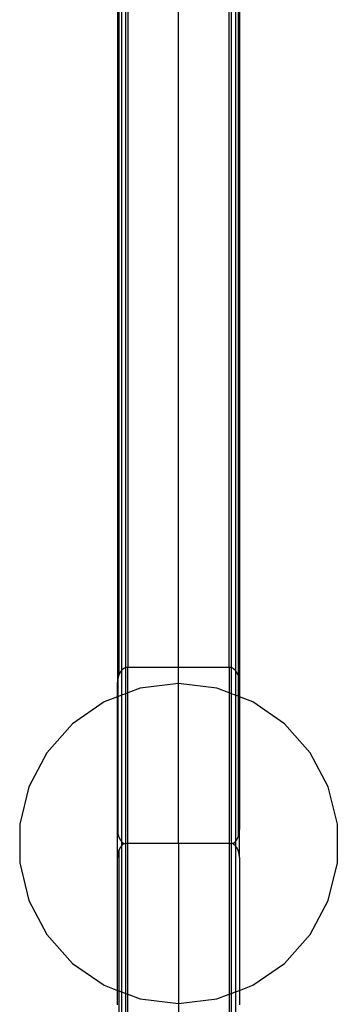
# Model space of a CAD drawing. Extents: x -75 to 75, y -31 to 31.
# Drawn here: x 1 to 5, y -6 to 6 of the extents above; entities that cross this region are included whole.
import ezdxf

# ---------------------------------------------------------------- set-up
doc = ezdxf.new("R2010")
doc.units = 0
doc.header["$MEASUREMENT"] = 0
doc.layers.get('0').update_dxf_attribs({"linetype": 'CONTINUOUS'})

msp = doc.modelspace()

# ---------------------------------------------------------------- linework, layer by layer
for p, q in [((1.9, 6.953), (1.9, -1.687)), ((1.904, 6.953), (1.904, -1.64)), ((1.917, 6.953), (1.917, -1.596)), ((1.95, 6.927), (1.95, -1.542)), ((3.35, 6.927), (3.35, -1.542)), ((3.383, 6.953), (3.383, -1.598)), ((3.4, 6.953), (3.4, -1.687)), ((2, -1.509), (2, 6.902)), ((2.025, 6.899), (2.025, -1.505)), ((2.65, -1.505), (2.65, 6.899)), ((3.275, -1.505), (3.275, 6.899)), ((3.3, 6.902), (3.3, -1.509)), ((1.937, -1.558), (1.917, -1.596)), ((1.949, -1.543), (1.937, -1.558)), ((1.95, -1.542), (1.949, -1.543)), ((1.963, -1.529), (1.95, -1.542)), ((1.95, -1.542), (1.95, -1.848)), ((1.977, -1.519), (1.963, -1.529)), ((1.993, -1.511), (1.977, -1.519)), ((2, -1.509), (1.993, -1.511)), ((2.009, -1.507), (2, -1.509)), ((2, -1.829), (2, -1.509)), ((2.025, -1.505), (2.009, -1.507)), ((2.65, -1.505), (2.025, -1.505)), ((2.025, -1.819), (2.025, -1.505)), ((3.275, -1.505), (2.65, -1.505)), ((2.65, -1.704), (2.65, -1.505)), ((3.289, -1.506), (3.275, -1.505)), ((3.275, -1.505), (3.275, -1.819)), ((3.3, -1.509), (3.289, -1.506)), ((3.303, -1.51), (3.3, -1.509)), ((3.3, -1.509), (3.3, -1.829)), ((3.316, -1.515), (3.303, -1.51)), ((3.329, -1.523), (3.316, -1.515)), ((3.35, -1.542), (3.329, -1.523)), ((3.353, -1.545), (3.35, -1.542)), ((3.35, -1.542), (3.35, -1.848)), ((3.373, -1.574), (3.353, -1.545)), ((3.383, -1.598), (3.373, -1.574)), ((1.904, -1.64), (1.9, -1.687)), ((1.9, -1.867), (1.9, -1.687)), ((1.917, -1.596), (1.904, -1.64)), ((1.904, -1.64), (1.904, -1.865)), ((3.388, -1.608), (3.383, -1.598)), ((3.383, -1.598), (3.383, -1.86)), ((3.397, -1.646), (3.388, -1.608)), ((3.4, -1.687), (3.397, -1.646)), ((3.4, -1.687), (3.4, -1.867)), ((2.179, -1.761), (2.025, -1.819)), ((2.65, -1.704), (2.179, -1.761)), ((3.121, -1.761), (2.65, -1.704)), ((2.65, -3.672), (2.65, -1.704)), ((3.275, -1.819), (3.121, -1.761)), ((1.735, -1.929), (1.345, -2.199)), ((1.9, -1.867), (1.735, -1.929)), ((1.904, -1.865), (1.9, -1.867)), ((1.9, -3.501), (1.9, -1.867)), ((1.95, -1.848), (1.904, -1.865)), ((1.904, -1.865), (1.904, -3.548)), ((2, -1.829), (1.95, -1.848)), ((1.95, -1.848), (1.95, -3.646)), ((2.025, -1.819), (2, -1.829)), ((2, -3.672), (2, -1.829)), ((2.025, -3.672), (2.025, -1.819)), ((3.275, -1.819), (3.275, -3.672)), ((3.3, -1.829), (3.275, -1.819)), ((3.35, -1.848), (3.3, -1.829)), ((3.3, -1.829), (3.3, -3.672)), ((3.383, -1.86), (3.35, -1.848)), ((3.35, -1.848), (3.35, -3.646)), ((3.383, -1.86), (3.383, -3.592)), ((3.4, -1.867), (3.383, -1.86)), ((3.4, -1.867), (3.4, -3.501)), ((3.565, -1.929), (3.4, -1.867)), ((3.956, -2.199), (3.565, -1.929)), ((1.345, -2.199), (1.03, -2.554)), ((4.27, -2.554), (3.956, -2.199)), ((1.03, -2.554), (0.809, -2.974)), ((4.491, -2.974), (4.27, -2.554)), ((0.809, -2.974), (0.696, -3.435)), ((4.605, -3.435), (4.491, -2.974)), ((0.696, -3.435), (0.696, -3.91)), ((1.9, -3.501), (1.904, -3.548)), ((1.9, -3.843), (1.9, -3.501)), ((3.396, -3.548), (3.4, -3.501)), ((3.4, -3.843), (3.4, -3.501)), ((4.605, -3.91), (4.605, -3.435)), ((1.904, -3.548), (1.917, -3.592)), ((1.917, -3.592), (1.937, -3.63)), ((1.937, -3.63), (1.949, -3.645)), ((3.351, -3.645), (3.364, -3.63)), ((3.364, -3.63), (3.383, -3.592)), ((3.383, -3.592), (3.396, -3.548)), ((1.917, -3.753), (1.904, -3.796)), ((1.937, -3.715), (1.917, -3.753)), ((1.917, -3.753), (1.917, -5.485)), ((1.949, -3.699), (1.937, -3.715)), ((1.949, -3.645), (1.95, -3.646)), ((1.95, -3.698), (1.949, -3.699)), ((1.95, -3.646), (1.963, -3.659)), ((1.95, -3.646), (1.95, -3.698)), ((1.963, -3.686), (1.95, -3.698)), ((1.95, -3.698), (1.95, -5.497)), ((1.963, -3.659), (1.983, -3.672)), ((1.983, -3.672), (1.963, -3.686)), ((1.983, -3.672), (2, -3.672)), ((2, -5.516), (2, -3.672)), ((2.025, -3.672), (2, -3.672)), ((2.65, -3.672), (2.025, -3.672)), ((2.025, -5.526), (2.025, -3.672)), ((3.275, -3.672), (2.65, -3.672)), ((2.65, -3.672), (2.65, -5.641)), ((3.275, -3.672), (3.275, -5.526)), ((3.275, -3.672), (3.3, -3.672)), ((3.3, -3.672), (3.3, -5.516)), ((3.317, -3.672), (3.3, -3.672)), ((3.317, -3.672), (3.338, -3.659)), ((3.329, -3.68), (3.317, -3.672)), ((3.35, -3.699), (3.329, -3.68)), ((3.338, -3.659), (3.35, -3.646)), ((3.35, -3.646), (3.351, -3.645)), ((3.35, -3.646), (3.35, -3.699)), ((3.353, -3.701), (3.35, -3.699)), ((3.35, -3.699), (3.35, -5.497)), ((3.373, -3.73), (3.353, -3.701)), ((3.388, -3.765), (3.373, -3.73)), ((1.904, -3.796), (1.9, -3.843)), ((1.9, -5.478), (1.9, -3.843)), ((3.397, -3.803), (3.388, -3.765)), ((3.4, -3.843), (3.397, -3.803)), ((3.4, -3.843), (3.4, -5.478)), ((0.696, -3.91), (0.809, -4.371)), ((4.491, -4.371), (4.605, -3.91)), ((0.809, -4.371), (1.03, -4.791)), ((4.27, -4.791), (4.491, -4.371)), ((1.03, -4.791), (1.345, -5.146)), ((3.956, -5.146), (4.27, -4.791)), ((1.345, -5.146), (1.735, -5.416)), ((3.565, -5.416), (3.956, -5.146)), ((1.735, -5.416), (1.9, -5.478)), ((3.4, -5.478), (3.565, -5.416)), ((1.9, -5.658), (1.9, -5.478)), ((1.9, -5.478), (1.917, -5.485)), ((1.917, -5.485), (1.95, -5.497)), ((1.917, -5.485), (1.917, -5.749)), ((1.95, -5.497), (2, -5.516)), ((1.95, -5.497), (1.95, -5.803)), ((2, -5.516), (2.025, -5.526)), ((2, -5.835), (2, -5.516)), ((2.025, -5.526), (2.179, -5.584)), ((2.025, -5.84), (2.025, -5.526)), ((3.121, -5.584), (3.275, -5.526)), ((3.275, -5.526), (3.3, -5.516)), ((3.275, -5.526), (3.275, -5.84)), ((3.3, -5.516), (3.35, -5.497)), ((3.3, -5.516), (3.3, -5.835)), ((3.35, -5.497), (3.4, -5.478)), ((3.35, -5.497), (3.35, -5.803)), ((3.4, -5.478), (3.4, -5.658)), ((2.179, -5.584), (2.65, -5.641)), ((2.65, -5.641), (3.121, -5.584)), ((2.65, -5.641), (2.65, -5.84))]:
    msp.add_line(p, q)

doc.saveas('drawing.dxf')
